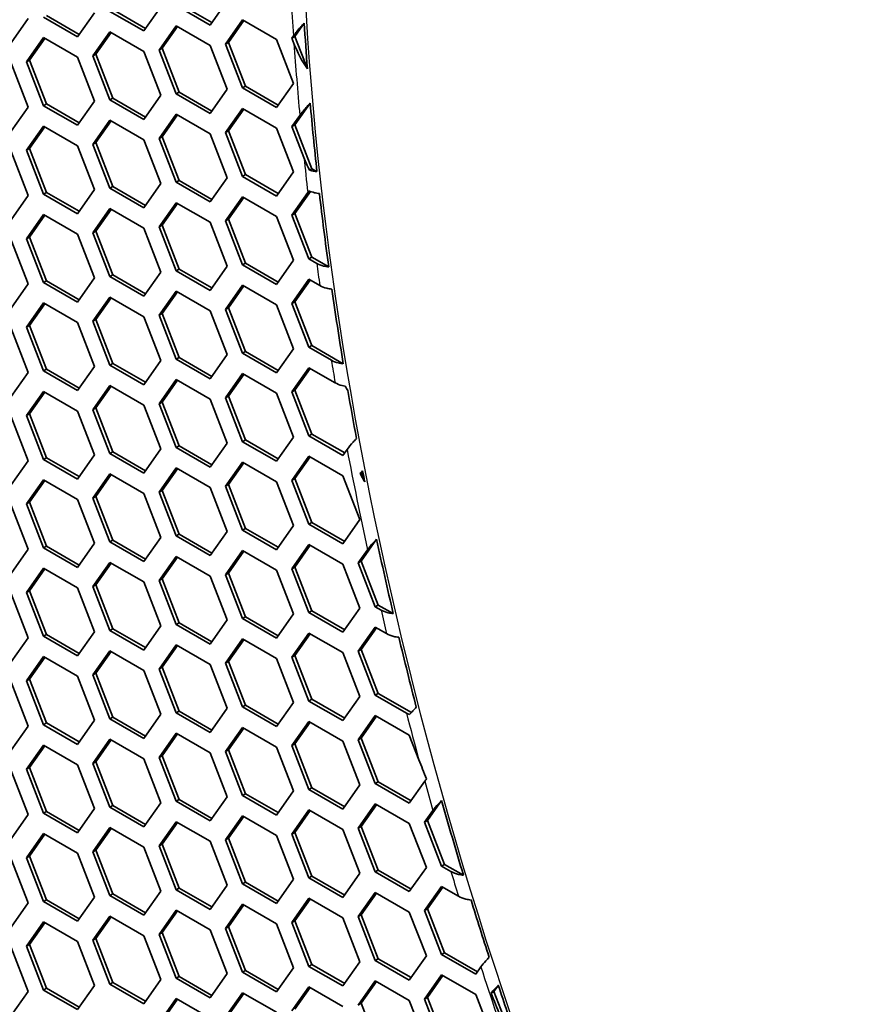
# Model space of a CAD drawing. Units: millimetres. Extents: x 28 to 2161, y -98 to 1160.
# Drawn here: x 1404 to 1425, y 694 to 718 of the extents above; entities that cross this region are included whole.
import ezdxf

# ---------------------------------------------------------------- set-up
doc = ezdxf.new("R2010")
doc.units = ezdxf.units.MM
doc.header["$LTSCALE"] = 4
doc.layers.add('Visible (ISO)', color=7, linetype='Continuous', lineweight=35)
doc.layers.add('Visible Narrow (ISO)', color=7, linetype='Continuous', lineweight=25)

msp = doc.modelspace()

# ---------------------------------------------------------------- linework, layer by layer
at = {"layer": 'Visible (ISO)'}
for p, q in [((1409.338, 718.088), (1408.93, 717.508)), ((1407.379, 717.423), (1406.592, 717.877)), ((1407.746, 717.946), (1407.338, 717.365)), ((1408.93, 717.508), (1408.114, 717.979)), ((1408.971, 717.566), (1408.184, 718.02)), ((1404.561, 717.662), (1404.153, 717.081)), ((1405.745, 717.223), (1404.929, 717.695)), ((1405.786, 717.282), (1405, 717.736)), ((1406.154, 717.804), (1405.745, 717.223)), ((1407.338, 717.365), (1406.521, 717.836)), ((1409.298, 717.05), (1409.706, 717.631)), ((1409.369, 717.091), (1409.736, 717.613)), ((1409.706, 717.631), (1410.523, 717.159)), ((1407.705, 716.908), (1408.114, 717.489)), ((1407.776, 716.949), (1408.144, 717.472)), ((1408.114, 717.489), (1408.93, 717.018)), ((1410.961, 717.233), (1411.186, 717.553)), ((1404.521, 716.624), (1404.929, 717.205)), ((1404.591, 716.665), (1404.959, 717.188)), ((1404.929, 717.205), (1405.745, 716.734)), ((1406.113, 716.766), (1406.521, 717.347)), ((1406.184, 716.807), (1406.551, 717.329)), ((1406.521, 717.347), (1407.338, 716.875)), ((1410.523, 717.159), (1410.931, 716.107)), ((1410.89, 717.192), (1410.927, 717.245)), ((1410.89, 717.192), (1410.961, 717.233)), ((1410.939, 717.066), (1410.89, 717.192)), ((1411.261, 716.459), (1410.961, 717.233)), ((1407.705, 716.908), (1407.776, 716.949)), ((1408.114, 715.856), (1407.705, 716.908)), ((1408.184, 715.897), (1407.776, 716.949)), ((1408.93, 717.018), (1409.338, 715.965)), ((1409.298, 717.05), (1409.369, 717.091)), ((1409.706, 715.998), (1409.298, 717.05)), ((1409.777, 716.039), (1409.369, 717.091)), ((1404.521, 716.624), (1404.591, 716.665)), ((1405, 715.613), (1404.591, 716.665)), ((1405.745, 716.734), (1406.154, 715.681)), ((1406.113, 716.766), (1406.184, 716.807)), ((1406.521, 715.714), (1406.113, 716.766)), ((1406.592, 715.754), (1406.184, 716.807)), ((1407.338, 716.875), (1407.746, 715.823)), ((1404.153, 716.591), (1404.561, 715.539)), ((1404.929, 715.572), (1404.521, 716.624)), ((1409.338, 715.965), (1408.93, 715.385)), ((1409.706, 715.998), (1409.777, 716.039)), ((1410.523, 715.526), (1409.706, 715.998)), ((1410.563, 715.584), (1409.777, 716.039)), ((1410.931, 716.107), (1410.523, 715.526)), ((1406.521, 715.714), (1406.592, 715.754)), ((1407.338, 715.242), (1406.521, 715.714)), ((1407.379, 715.3), (1406.592, 715.754)), ((1407.746, 715.823), (1407.338, 715.242)), ((1408.114, 715.856), (1408.184, 715.897)), ((1408.93, 715.385), (1408.114, 715.856)), ((1408.971, 715.443), (1408.184, 715.897)), ((1404.561, 715.539), (1404.153, 714.958)), ((1404.929, 715.572), (1405, 715.613)), ((1405.745, 715.101), (1404.929, 715.572)), ((1405.786, 715.159), (1405, 715.613)), ((1406.154, 715.681), (1405.745, 715.101)), ((1409.298, 714.927), (1409.706, 715.508)), ((1409.369, 714.968), (1409.736, 715.491)), ((1409.706, 715.508), (1410.523, 715.036)), ((1410.961, 715.11), (1411.329, 715.634)), ((1407.705, 714.785), (1408.114, 715.366)), ((1407.776, 714.826), (1408.144, 715.349)), ((1408.114, 715.366), (1408.93, 714.895)), ((1410.89, 715.07), (1411.079, 715.338)), ((1404.521, 714.501), (1404.929, 715.082)), ((1404.591, 714.542), (1404.959, 715.065)), ((1404.929, 715.082), (1405.745, 714.611)), ((1406.113, 714.643), (1406.521, 715.224)), ((1406.184, 714.684), (1406.551, 715.206)), ((1406.521, 715.224), (1407.338, 714.752)), ((1410.523, 715.036), (1410.931, 713.984)), ((1410.89, 715.07), (1410.961, 715.11)), ((1411.179, 714.326), (1410.89, 715.07)), ((1411.369, 714.058), (1410.961, 715.11)), ((1407.705, 714.785), (1407.776, 714.826)), ((1408.114, 713.733), (1407.705, 714.785)), ((1408.184, 713.774), (1407.776, 714.826)), ((1408.93, 714.895), (1409.338, 713.843)), ((1409.298, 714.927), (1409.369, 714.968)), ((1409.706, 713.875), (1409.298, 714.927)), ((1409.777, 713.916), (1409.369, 714.968)), ((1404.521, 714.501), (1404.591, 714.542)), ((1405, 713.49), (1404.591, 714.542)), ((1405.745, 714.611), (1406.154, 713.558)), ((1406.113, 714.643), (1406.184, 714.684)), ((1406.521, 713.591), (1406.113, 714.643)), ((1406.592, 713.631), (1406.184, 714.684)), ((1407.338, 714.752), (1407.746, 713.7)), ((1404.153, 714.468), (1404.561, 713.416)), ((1404.929, 713.449), (1404.521, 714.501)), ((1411.311, 714.024), (1411.369, 714.058)), ((1411.491, 713.988), (1411.369, 714.058)), ((1409.338, 713.843), (1408.93, 713.262)), ((1409.706, 713.875), (1409.777, 713.916)), ((1410.523, 713.403), (1409.706, 713.875)), ((1410.563, 713.461), (1409.777, 713.916)), ((1410.931, 713.984), (1410.523, 713.403)), ((1406.521, 713.591), (1406.592, 713.631)), ((1407.338, 713.119), (1406.521, 713.591)), ((1407.379, 713.177), (1406.592, 713.631)), ((1407.746, 713.7), (1407.338, 713.119)), ((1408.114, 713.733), (1408.184, 713.774)), ((1408.93, 713.262), (1408.114, 713.733)), ((1408.971, 713.32), (1408.184, 713.774)), ((1404.561, 713.416), (1404.153, 712.835)), ((1404.929, 713.449), (1405, 713.49)), ((1405.745, 712.978), (1404.929, 713.449)), ((1405.786, 713.036), (1405, 713.49)), ((1406.154, 713.558), (1405.745, 712.978)), ((1409.298, 712.804), (1409.706, 713.385)), ((1409.369, 712.845), (1409.736, 713.368)), ((1409.706, 713.385), (1410.523, 712.913)), ((1410.89, 712.947), (1411.271, 713.488)), ((1410.961, 712.987), (1411.332, 713.515)), ((1407.705, 712.662), (1408.114, 713.243)), ((1407.776, 712.703), (1408.144, 713.226)), ((1408.114, 713.243), (1408.93, 712.772)), ((1404.521, 712.378), (1404.929, 712.959)), ((1404.591, 712.419), (1404.959, 712.942)), ((1404.929, 712.959), (1405.745, 712.488)), ((1406.113, 712.52), (1406.521, 713.101)), ((1406.184, 712.561), (1406.551, 713.083)), ((1406.521, 713.101), (1407.338, 712.629)), ((1410.523, 712.913), (1410.931, 711.861)), ((1410.89, 712.947), (1410.961, 712.987)), ((1411.299, 711.894), (1410.89, 712.947)), ((1411.369, 711.935), (1410.961, 712.987)), ((1407.705, 712.662), (1407.776, 712.703)), ((1408.114, 711.61), (1407.705, 712.662)), ((1408.184, 711.651), (1407.776, 712.703)), ((1408.93, 712.772), (1409.338, 711.72)), ((1409.298, 712.804), (1409.369, 712.845)), ((1409.706, 711.752), (1409.298, 712.804)), ((1409.777, 711.793), (1409.369, 712.845)), ((1404.521, 712.378), (1404.591, 712.419)), ((1405, 711.367), (1404.591, 712.419)), ((1405.745, 712.488), (1406.154, 711.436)), ((1406.113, 712.52), (1406.184, 712.561)), ((1406.521, 711.468), (1406.113, 712.52)), ((1406.592, 711.509), (1406.184, 712.561)), ((1407.338, 712.629), (1407.746, 711.577)), ((1404.153, 712.345), (1404.561, 711.293)), ((1404.929, 711.326), (1404.521, 712.378)), ((1411.299, 711.894), (1411.369, 711.935)), ((1411.772, 711.703), (1411.369, 711.935)), ((1409.338, 711.72), (1408.93, 711.139)), ((1409.706, 711.752), (1409.777, 711.793)), ((1410.523, 711.28), (1409.706, 711.752)), ((1410.563, 711.339), (1409.777, 711.793)), ((1410.931, 711.861), (1410.523, 711.28)), ((1411.486, 711.786), (1411.299, 711.894)), ((1406.521, 711.468), (1406.592, 711.509)), ((1407.338, 710.996), (1406.521, 711.468)), ((1407.379, 711.054), (1406.592, 711.509)), ((1407.746, 711.577), (1407.338, 710.996)), ((1408.114, 711.61), (1408.184, 711.651)), ((1408.93, 711.139), (1408.114, 711.61)), ((1408.971, 711.197), (1408.184, 711.651)), ((1404.561, 711.293), (1404.153, 710.712)), ((1404.929, 711.326), (1405, 711.367)), ((1405.745, 710.855), (1404.929, 711.326)), ((1405.786, 710.913), (1405, 711.367)), ((1406.154, 711.436), (1405.745, 710.855)), ((1409.298, 710.681), (1409.706, 711.262)), ((1409.369, 710.722), (1409.736, 711.245)), ((1409.706, 711.262), (1410.523, 710.791)), ((1410.89, 710.824), (1411.299, 711.405)), ((1410.961, 710.865), (1411.328, 711.387)), ((1411.299, 711.405), (1411.56, 711.253)), ((1407.705, 710.54), (1408.114, 711.12)), ((1407.776, 710.58), (1408.144, 711.103)), ((1408.114, 711.12), (1408.93, 710.649)), ((1404.521, 710.255), (1404.929, 710.836)), ((1404.591, 710.296), (1404.959, 710.819)), ((1404.929, 710.836), (1405.745, 710.365)), ((1406.113, 710.397), (1406.521, 710.978)), ((1406.184, 710.438), (1406.551, 710.961)), ((1406.521, 710.978), (1407.338, 710.506)), ((1410.523, 710.791), (1410.931, 709.738)), ((1410.89, 710.824), (1410.961, 710.865)), ((1411.299, 709.772), (1410.89, 710.824)), ((1411.369, 709.812), (1410.961, 710.865)), ((1407.705, 710.54), (1407.776, 710.58)), ((1408.114, 709.487), (1407.705, 710.54)), ((1408.184, 709.528), (1407.776, 710.58)), ((1408.93, 710.649), (1409.338, 709.597)), ((1409.298, 710.681), (1409.369, 710.722)), ((1409.706, 709.629), (1409.298, 710.681)), ((1409.777, 709.67), (1409.369, 710.722)), ((1404.521, 710.255), (1404.591, 710.296)), ((1405, 709.244), (1404.591, 710.296)), ((1405.745, 710.365), (1406.154, 709.313)), ((1406.113, 710.397), (1406.184, 710.438)), ((1406.521, 709.345), (1406.113, 710.397)), ((1406.592, 709.386), (1406.184, 710.438)), ((1407.338, 710.506), (1407.746, 709.454)), ((1404.153, 710.222), (1404.561, 709.17)), ((1404.929, 709.203), (1404.521, 710.255)), ((1411.299, 709.772), (1411.369, 709.812)), ((1412.123, 709.377), (1411.369, 709.812)), ((1409.338, 709.597), (1408.93, 709.016)), ((1409.706, 709.629), (1409.777, 709.67)), ((1410.523, 709.158), (1409.706, 709.629)), ((1410.563, 709.216), (1409.777, 709.67)), ((1410.931, 709.738), (1410.523, 709.158)), ((1411.836, 709.461), (1411.299, 709.772)), ((1406.521, 709.345), (1406.592, 709.386)), ((1407.338, 708.873), (1406.521, 709.345)), ((1407.379, 708.932), (1406.592, 709.386)), ((1407.746, 709.454), (1407.338, 708.873)), ((1408.114, 709.487), (1408.184, 709.528)), ((1408.93, 709.016), (1408.114, 709.487)), ((1408.971, 709.074), (1408.184, 709.528)), ((1404.561, 709.17), (1404.153, 708.589)), ((1404.929, 709.203), (1405, 709.244)), ((1405.745, 708.732), (1404.929, 709.203)), ((1405.786, 708.79), (1405, 709.244)), ((1406.154, 709.313), (1405.745, 708.732)), ((1409.298, 708.558), (1409.706, 709.139)), ((1409.369, 708.599), (1409.736, 709.122)), ((1409.706, 709.139), (1410.523, 708.668)), ((1410.89, 708.701), (1411.299, 709.282)), ((1410.961, 708.742), (1411.328, 709.264)), ((1411.299, 709.282), (1411.927, 708.919)), ((1407.705, 708.417), (1408.114, 708.998)), ((1407.776, 708.458), (1408.144, 708.98)), ((1408.114, 708.998), (1408.93, 708.526)), ((1404.521, 708.133), (1404.929, 708.713)), ((1404.591, 708.173), (1404.959, 708.696)), ((1404.929, 708.713), (1405.745, 708.242)), ((1406.113, 708.274), (1406.521, 708.855)), ((1406.184, 708.315), (1406.551, 708.838)), ((1406.521, 708.855), (1407.338, 708.384)), ((1410.523, 708.668), (1410.931, 707.616)), ((1410.89, 708.701), (1410.961, 708.742)), ((1411.299, 707.649), (1410.89, 708.701)), ((1411.369, 707.689), (1410.961, 708.742)), ((1407.705, 708.417), (1407.776, 708.458)), ((1408.114, 707.365), (1407.705, 708.417)), ((1408.184, 707.405), (1407.776, 708.458)), ((1408.93, 708.526), (1409.338, 707.474)), ((1409.298, 708.558), (1409.369, 708.599)), ((1409.706, 707.506), (1409.298, 708.558)), ((1409.777, 707.547), (1409.369, 708.599)), ((1404.521, 708.133), (1404.591, 708.173)), ((1405, 707.121), (1404.591, 708.173)), ((1405.745, 708.242), (1406.154, 707.19)), ((1406.113, 708.274), (1406.184, 708.315)), ((1406.521, 707.222), (1406.113, 708.274)), ((1406.592, 707.263), (1406.184, 708.315)), ((1407.338, 708.384), (1407.746, 707.331)), ((1404.153, 708.099), (1404.561, 707.047)), ((1404.929, 707.08), (1404.521, 708.133)), ((1411.299, 707.649), (1411.369, 707.689)), ((1412.156, 707.235), (1411.369, 707.689)), ((1409.338, 707.474), (1408.93, 706.893)), ((1409.706, 707.506), (1409.777, 707.547)), ((1410.523, 707.035), (1409.706, 707.506)), ((1410.563, 707.093), (1409.777, 707.547)), ((1410.931, 707.616), (1410.523, 707.035)), ((1412.115, 707.177), (1411.299, 707.649)), ((1406.521, 707.222), (1406.592, 707.263)), ((1407.338, 706.751), (1406.521, 707.222)), ((1407.379, 706.809), (1406.592, 707.263)), ((1407.746, 707.331), (1407.338, 706.751)), ((1408.114, 707.365), (1408.184, 707.405)), ((1408.93, 706.893), (1408.114, 707.365)), ((1408.971, 706.951), (1408.184, 707.405)), ((1412.215, 707.319), (1412.115, 707.177)), ((1404.561, 707.047), (1404.153, 706.466)), ((1404.929, 707.08), (1405, 707.121)), ((1405.745, 706.609), (1404.929, 707.08)), ((1405.786, 706.667), (1405, 707.121)), ((1406.154, 707.19), (1405.745, 706.609)), ((1409.298, 706.435), (1409.706, 707.016)), ((1409.369, 706.476), (1409.736, 706.999)), ((1409.706, 707.016), (1410.523, 706.545)), ((1410.89, 706.578), (1411.299, 707.159)), ((1410.961, 706.619), (1411.328, 707.142)), ((1411.299, 707.159), (1412.115, 706.687)), ((1406.113, 706.151), (1406.521, 706.732)), ((1406.521, 706.732), (1407.338, 706.261)), ((1407.705, 706.294), (1408.114, 706.875)), ((1407.776, 706.335), (1408.144, 706.857)), ((1408.114, 706.875), (1408.93, 706.403)), ((1412.524, 706.744), (1412.553, 706.76)), ((1412.553, 706.76), (1412.586, 706.807)), ((1412.638, 706.542), (1412.553, 706.76)), ((1404.521, 706.01), (1404.929, 706.59)), ((1404.591, 706.051), (1404.959, 706.573)), ((1404.929, 706.59), (1405.745, 706.119)), ((1406.184, 706.192), (1406.551, 706.715)), ((1410.523, 706.545), (1410.931, 705.493)), ((1410.89, 706.578), (1410.961, 706.619)), ((1411.299, 705.526), (1410.89, 706.578)), ((1411.369, 705.567), (1410.961, 706.619)), ((1412.115, 706.687), (1412.523, 705.635)), ((1407.338, 706.261), (1407.746, 705.208)), ((1407.705, 706.294), (1407.776, 706.335)), ((1408.114, 705.242), (1407.705, 706.294)), ((1408.184, 705.282), (1407.776, 706.335)), ((1408.93, 706.403), (1409.338, 705.351)), ((1409.298, 706.435), (1409.369, 706.476)), ((1409.706, 705.383), (1409.298, 706.435)), ((1409.777, 705.424), (1409.369, 706.476)), ((1404.521, 706.01), (1404.591, 706.051)), ((1405, 704.998), (1404.591, 706.051)), ((1405.745, 706.119), (1406.154, 705.067)), ((1406.113, 706.151), (1406.184, 706.192)), ((1406.521, 705.099), (1406.113, 706.151)), ((1406.592, 705.14), (1406.184, 706.192)), ((1404.153, 705.977), (1404.561, 704.924)), ((1404.929, 704.957), (1404.521, 706.01)), ((1411.299, 705.526), (1411.369, 705.567)), ((1412.156, 705.112), (1411.369, 705.567)), ((1412.523, 705.635), (1412.115, 705.054)), ((1409.338, 705.351), (1408.93, 704.77)), ((1409.706, 705.383), (1409.777, 705.424)), ((1410.523, 704.912), (1409.706, 705.383)), ((1410.563, 704.97), (1409.777, 705.424)), ((1410.931, 705.493), (1410.523, 704.912)), ((1412.115, 705.054), (1411.299, 705.526)), ((1406.521, 705.099), (1406.592, 705.14)), ((1407.338, 704.628), (1406.521, 705.099)), ((1407.379, 704.686), (1406.592, 705.14)), ((1407.746, 705.208), (1407.338, 704.628)), ((1408.114, 705.242), (1408.184, 705.282)), ((1408.93, 704.77), (1408.114, 705.242)), ((1408.971, 704.828), (1408.184, 705.282)), ((1412.553, 704.637), (1412.922, 705.162)), ((1404.561, 704.924), (1404.153, 704.344)), ((1404.929, 704.957), (1405, 704.998)), ((1405.745, 704.486), (1404.929, 704.957)), ((1405.786, 704.544), (1405, 704.998)), ((1406.154, 705.067), (1405.745, 704.486)), ((1409.298, 704.313), (1409.706, 704.893)), ((1409.369, 704.353), (1409.736, 704.876)), ((1409.706, 704.893), (1410.523, 704.422)), ((1410.89, 704.455), (1411.299, 705.036)), ((1410.961, 704.496), (1411.328, 705.019)), ((1411.299, 705.036), (1412.115, 704.564)), ((1412.483, 704.597), (1412.704, 704.911)), ((1406.113, 704.028), (1406.521, 704.609)), ((1406.521, 704.609), (1407.338, 704.138)), ((1407.705, 704.171), (1408.114, 704.752)), ((1407.776, 704.212), (1408.144, 704.734)), ((1408.114, 704.752), (1408.93, 704.28)), ((1412.483, 704.597), (1412.553, 704.637)), ((1412.962, 703.585), (1412.553, 704.637)), ((1404.521, 703.887), (1404.929, 704.468)), ((1404.591, 703.928), (1404.959, 704.45)), ((1404.929, 704.468), (1405.745, 703.996)), ((1406.184, 704.069), (1406.551, 704.592)), ((1410.523, 704.422), (1410.931, 703.37)), ((1410.89, 704.455), (1410.961, 704.496)), ((1411.299, 703.403), (1410.89, 704.455)), ((1411.369, 703.444), (1410.961, 704.496)), ((1412.115, 704.564), (1412.523, 703.512)), ((1412.891, 703.544), (1412.483, 704.597)), ((1407.338, 704.138), (1407.746, 703.086)), ((1407.705, 704.171), (1407.776, 704.212)), ((1408.114, 703.119), (1407.705, 704.171)), ((1408.184, 703.16), (1407.776, 704.212)), ((1408.93, 704.28), (1409.338, 703.228)), ((1409.298, 704.313), (1409.369, 704.353)), ((1409.706, 703.26), (1409.298, 704.313)), ((1409.777, 703.301), (1409.369, 704.353)), ((1404.521, 703.887), (1404.591, 703.928)), ((1405, 702.875), (1404.591, 703.928)), ((1405.745, 703.996), (1406.154, 702.944)), ((1406.113, 704.028), (1406.184, 704.069)), ((1406.521, 702.976), (1406.113, 704.028)), ((1406.592, 703.017), (1406.184, 704.069)), ((1404.153, 703.854), (1404.561, 702.801)), ((1404.929, 702.835), (1404.521, 703.887)), ((1411.299, 703.403), (1411.369, 703.444)), ((1412.156, 702.99), (1411.369, 703.444)), ((1412.523, 703.512), (1412.115, 702.931)), ((1412.891, 703.544), (1412.962, 703.585)), ((1413.029, 703.465), (1412.891, 703.544)), ((1413.322, 703.378), (1412.962, 703.585)), ((1409.338, 703.228), (1408.93, 702.647)), ((1409.706, 703.26), (1409.777, 703.301)), ((1410.523, 702.789), (1409.706, 703.26)), ((1410.563, 702.847), (1409.777, 703.301)), ((1410.931, 703.37), (1410.523, 702.789)), ((1412.115, 702.931), (1411.299, 703.403)), ((1406.521, 702.976), (1406.592, 703.017)), ((1407.338, 702.505), (1406.521, 702.976)), ((1407.379, 702.563), (1406.592, 703.017)), ((1407.746, 703.086), (1407.338, 702.505)), ((1408.114, 703.119), (1408.184, 703.16)), ((1408.93, 702.647), (1408.114, 703.119)), ((1408.971, 702.705), (1408.184, 703.16)), ((1412.483, 702.474), (1412.891, 703.055)), ((1412.553, 702.515), (1412.921, 703.037)), ((1412.891, 703.055), (1413.162, 702.898)), ((1404.561, 702.801), (1404.153, 702.221)), ((1404.929, 702.835), (1405, 702.875)), ((1405.745, 702.363), (1404.929, 702.835)), ((1405.786, 702.421), (1405, 702.875)), ((1406.154, 702.944), (1405.745, 702.363)), ((1409.298, 702.19), (1409.706, 702.77)), ((1409.369, 702.23), (1409.736, 702.753)), ((1409.706, 702.77), (1410.523, 702.299)), ((1410.89, 702.332), (1411.299, 702.913)), ((1410.961, 702.373), (1411.328, 702.896)), ((1411.299, 702.913), (1412.115, 702.442)), ((1406.113, 701.905), (1406.521, 702.486)), ((1406.521, 702.486), (1407.338, 702.015)), ((1407.705, 702.048), (1408.114, 702.629)), ((1407.776, 702.089), (1408.144, 702.612)), ((1408.114, 702.629), (1408.93, 702.157)), ((1412.483, 702.474), (1412.553, 702.515)), ((1412.962, 701.462), (1412.553, 702.515)), ((1404.521, 701.764), (1404.929, 702.345)), ((1404.591, 701.805), (1404.959, 702.327)), ((1404.929, 702.345), (1405.745, 701.873)), ((1406.184, 701.946), (1406.551, 702.469)), ((1410.523, 702.299), (1410.931, 701.247)), ((1410.89, 702.332), (1410.961, 702.373)), ((1411.299, 701.28), (1410.89, 702.332)), ((1411.369, 701.321), (1410.961, 702.373)), ((1412.115, 702.442), (1412.523, 701.389)), ((1412.891, 701.422), (1412.483, 702.474)), ((1407.338, 702.015), (1407.746, 700.963)), ((1407.705, 702.048), (1407.776, 702.089)), ((1408.114, 700.996), (1407.705, 702.048)), ((1408.184, 701.037), (1407.776, 702.089)), ((1408.93, 702.157), (1409.338, 701.105)), ((1409.298, 702.19), (1409.369, 702.23)), ((1409.706, 701.137), (1409.298, 702.19)), ((1409.777, 701.178), (1409.369, 702.23)), ((1404.521, 701.764), (1404.591, 701.805)), ((1405, 700.753), (1404.591, 701.805)), ((1405.745, 701.873), (1406.154, 700.821)), ((1406.113, 701.905), (1406.184, 701.946)), ((1406.521, 700.853), (1406.113, 701.905)), ((1406.592, 700.894), (1406.184, 701.946)), ((1404.153, 701.731), (1404.561, 700.679)), ((1404.929, 700.712), (1404.521, 701.764)), ((1411.299, 701.28), (1411.369, 701.321)), ((1412.156, 700.867), (1411.369, 701.321)), ((1412.523, 701.389), (1412.115, 700.809)), ((1412.891, 701.422), (1412.962, 701.462)), ((1413.639, 700.99), (1412.891, 701.422)), ((1413.756, 701.004), (1412.962, 701.462)), ((1409.338, 701.105), (1408.93, 700.524)), ((1409.706, 701.137), (1409.777, 701.178)), ((1410.523, 700.666), (1409.706, 701.137)), ((1410.563, 700.724), (1409.777, 701.178)), ((1410.931, 701.247), (1410.523, 700.666)), ((1412.115, 700.809), (1411.299, 701.28)), ((1406.521, 700.853), (1406.592, 700.894)), ((1407.338, 700.382), (1406.521, 700.853)), ((1407.379, 700.44), (1406.592, 700.894)), ((1407.746, 700.963), (1407.338, 700.382)), ((1408.114, 700.996), (1408.184, 701.037)), ((1408.93, 700.524), (1408.114, 700.996)), ((1408.971, 700.583), (1408.184, 701.037)), ((1412.483, 700.351), (1412.891, 700.932)), ((1412.553, 700.392), (1412.921, 700.914)), ((1412.891, 700.932), (1413.707, 700.46)), ((1404.561, 700.679), (1404.153, 700.098)), ((1404.929, 700.712), (1405, 700.753)), ((1405.745, 700.24), (1404.929, 700.712)), ((1405.786, 700.298), (1405, 700.753)), ((1406.154, 700.821), (1405.745, 700.24)), ((1409.298, 700.067), (1409.706, 700.648)), ((1409.369, 700.108), (1409.736, 700.63)), ((1409.706, 700.648), (1410.523, 700.176)), ((1410.89, 700.209), (1411.299, 700.79)), ((1410.961, 700.25), (1411.328, 700.773)), ((1411.299, 700.79), (1412.115, 700.319)), ((1406.113, 699.783), (1406.521, 700.363)), ((1406.521, 700.363), (1407.338, 699.892)), ((1407.705, 699.925), (1408.114, 700.506)), ((1407.776, 699.966), (1408.144, 700.489)), ((1408.114, 700.506), (1408.93, 700.035)), ((1412.483, 700.351), (1412.553, 700.392)), ((1412.891, 699.299), (1412.483, 700.351)), ((1412.962, 699.34), (1412.553, 700.392)), ((1413.707, 700.46), (1413.937, 699.868)), ((1404.521, 699.641), (1404.929, 700.222)), ((1404.591, 699.682), (1404.959, 700.205)), ((1404.929, 700.222), (1405.745, 699.75)), ((1406.184, 699.823), (1406.551, 700.346)), ((1410.523, 700.176), (1410.931, 699.124)), ((1410.89, 700.209), (1410.961, 700.25)), ((1411.299, 699.157), (1410.89, 700.209)), ((1411.369, 699.198), (1410.961, 700.25)), ((1412.115, 700.319), (1412.523, 699.266)), ((1407.338, 699.892), (1407.746, 698.84)), ((1407.705, 699.925), (1407.776, 699.966)), ((1408.114, 698.873), (1407.705, 699.925)), ((1408.184, 698.914), (1407.776, 699.966)), ((1408.93, 700.035), (1409.338, 698.982)), ((1409.298, 700.067), (1409.369, 700.108)), ((1409.706, 699.015), (1409.298, 700.067)), ((1409.777, 699.055), (1409.369, 700.108)), ((1404.521, 699.641), (1404.591, 699.682)), ((1404.929, 698.589), (1404.521, 699.641)), ((1405, 698.63), (1404.591, 699.682)), ((1405.745, 699.75), (1406.154, 698.698)), ((1406.113, 699.783), (1406.184, 699.823)), ((1406.521, 698.73), (1406.113, 699.783)), ((1406.592, 698.771), (1406.184, 699.823)), ((1404.153, 699.608), (1404.561, 698.556)), ((1411.299, 699.157), (1411.369, 699.198)), ((1412.156, 698.744), (1411.369, 699.198)), ((1412.523, 699.266), (1412.115, 698.686)), ((1412.891, 699.299), (1412.962, 699.34)), ((1413.707, 698.827), (1412.891, 699.299)), ((1413.748, 698.885), (1412.962, 699.34)), ((1414.078, 699.355), (1413.707, 698.827)), ((1409.338, 698.982), (1408.93, 698.402)), ((1409.706, 699.015), (1409.777, 699.055)), ((1410.523, 698.543), (1409.706, 699.015)), ((1410.563, 698.601), (1409.777, 699.055)), ((1410.931, 699.124), (1410.523, 698.543)), ((1412.115, 698.686), (1411.299, 699.157)), ((1406.154, 698.698), (1405.745, 698.117)), ((1406.521, 698.73), (1406.592, 698.771)), ((1407.338, 698.259), (1406.521, 698.73)), ((1407.379, 698.317), (1406.592, 698.771)), ((1407.746, 698.84), (1407.338, 698.259)), ((1408.114, 698.873), (1408.184, 698.914)), ((1408.93, 698.402), (1408.114, 698.873)), ((1408.971, 698.46), (1408.184, 698.914)), ((1412.483, 698.228), (1412.891, 698.809)), ((1412.553, 698.269), (1412.921, 698.792)), ((1412.891, 698.809), (1413.707, 698.337)), ((1414.146, 698.411), (1414.482, 698.889)), ((1404.561, 698.556), (1404.153, 697.975)), ((1404.929, 698.589), (1405, 698.63)), ((1405.745, 698.117), (1404.929, 698.589)), ((1405.786, 698.175), (1405, 698.63)), ((1409.298, 697.944), (1409.706, 698.525)), ((1409.369, 697.985), (1409.736, 698.507)), ((1409.706, 698.525), (1410.523, 698.053)), ((1410.89, 698.086), (1411.299, 698.667)), ((1410.961, 698.127), (1411.328, 698.65)), ((1411.299, 698.667), (1412.115, 698.196)), ((1414.075, 698.371), (1414.275, 698.655)), ((1406.113, 697.66), (1406.521, 698.241)), ((1406.184, 697.701), (1406.551, 698.223)), ((1406.521, 698.241), (1407.338, 697.769)), ((1407.705, 697.802), (1408.114, 698.383)), ((1407.776, 697.843), (1408.144, 698.366)), ((1408.114, 698.383), (1408.93, 697.912)), ((1412.483, 698.228), (1412.553, 698.269)), ((1412.891, 697.176), (1412.483, 698.228)), ((1412.962, 697.217), (1412.553, 698.269)), ((1413.707, 698.337), (1414.116, 697.285)), ((1414.075, 698.371), (1414.146, 698.411)), ((1414.483, 697.318), (1414.075, 698.371)), ((1414.554, 697.359), (1414.146, 698.411)), ((1404.521, 697.518), (1404.929, 698.099)), ((1404.591, 697.559), (1404.959, 698.082)), ((1404.929, 698.099), (1405.745, 697.628)), ((1410.523, 698.053), (1410.931, 697.001)), ((1410.89, 698.086), (1410.961, 698.127)), ((1411.299, 697.034), (1410.89, 698.086)), ((1411.369, 697.075), (1410.961, 698.127)), ((1412.115, 698.196), (1412.523, 697.144)), ((1407.338, 697.769), (1407.746, 696.717)), ((1407.705, 697.802), (1407.776, 697.843)), ((1408.114, 696.75), (1407.705, 697.802)), ((1408.184, 696.791), (1407.776, 697.843)), ((1408.93, 697.912), (1409.338, 696.859)), ((1409.298, 697.944), (1409.369, 697.985)), ((1409.706, 696.892), (1409.298, 697.944)), ((1409.777, 696.932), (1409.369, 697.985)), ((1404.521, 697.518), (1404.591, 697.559)), ((1404.929, 696.466), (1404.521, 697.518)), ((1405, 696.507), (1404.591, 697.559)), ((1405.745, 697.628), (1406.154, 696.575)), ((1406.113, 697.66), (1406.184, 697.701)), ((1406.521, 696.608), (1406.113, 697.66)), ((1406.592, 696.648), (1406.184, 697.701)), ((1404.153, 697.485), (1404.561, 696.433)), ((1414.116, 697.285), (1413.707, 696.704)), ((1414.483, 697.318), (1414.554, 697.359)), ((1414.705, 697.19), (1414.483, 697.318)), ((1415.006, 697.098), (1414.554, 697.359)), ((1411.299, 697.034), (1411.369, 697.075)), ((1412.156, 696.621), (1411.369, 697.075)), ((1412.523, 697.144), (1412.115, 696.563)), ((1412.891, 697.176), (1412.962, 697.217)), ((1413.707, 696.704), (1412.891, 697.176)), ((1413.748, 696.762), (1412.962, 697.217)), ((1409.338, 696.859), (1408.93, 696.279)), ((1409.706, 696.892), (1409.777, 696.932)), ((1410.523, 696.42), (1409.706, 696.892)), ((1410.563, 696.478), (1409.777, 696.932)), ((1410.931, 697.001), (1410.523, 696.42)), ((1412.115, 696.563), (1411.299, 697.034)), ((1414.075, 696.248), (1414.483, 696.828)), ((1414.146, 696.288), (1414.513, 696.811)), ((1414.483, 696.828), (1414.886, 696.596)), ((1406.154, 696.575), (1405.745, 695.995)), ((1406.521, 696.608), (1406.592, 696.648)), ((1407.338, 696.136), (1406.521, 696.608)), ((1407.379, 696.194), (1406.592, 696.648)), ((1407.746, 696.717), (1407.338, 696.136)), ((1408.114, 696.75), (1408.184, 696.791)), ((1408.93, 696.279), (1408.114, 696.75)), ((1408.971, 696.337), (1408.184, 696.791)), ((1412.483, 696.105), (1412.891, 696.686)), ((1412.553, 696.146), (1412.921, 696.669)), ((1412.891, 696.686), (1413.707, 696.214)), ((1404.561, 696.433), (1404.153, 695.852)), ((1404.929, 696.466), (1405, 696.507)), ((1405.745, 695.995), (1404.929, 696.466)), ((1405.786, 696.053), (1405, 696.507)), ((1409.298, 695.821), (1409.706, 696.402)), ((1409.369, 695.862), (1409.736, 696.385)), ((1409.706, 696.402), (1410.523, 695.93)), ((1410.89, 695.964), (1411.299, 696.544)), ((1410.961, 696.004), (1411.328, 696.527)), ((1411.299, 696.544), (1412.115, 696.073)), ((1406.113, 695.537), (1406.521, 696.118)), ((1406.184, 695.578), (1406.551, 696.1)), ((1406.521, 696.118), (1407.338, 695.646)), ((1407.705, 695.679), (1408.114, 696.26)), ((1407.776, 695.72), (1408.144, 696.243)), ((1408.114, 696.26), (1408.93, 695.789)), ((1412.483, 696.105), (1412.553, 696.146)), ((1412.891, 695.053), (1412.483, 696.105)), ((1412.962, 695.094), (1412.553, 696.146)), ((1413.707, 696.214), (1414.116, 695.162)), ((1414.075, 696.248), (1414.146, 696.288)), ((1414.483, 695.195), (1414.075, 696.248)), ((1414.554, 695.236), (1414.146, 696.288)), ((1404.521, 695.395), (1404.929, 695.976)), ((1404.591, 695.436), (1404.959, 695.959)), ((1404.929, 695.976), (1405.745, 695.505)), ((1409.298, 695.821), (1409.369, 695.862)), ((1409.777, 694.81), (1409.369, 695.862)), ((1410.523, 695.93), (1410.931, 694.878)), ((1410.89, 695.964), (1410.961, 696.004)), ((1411.299, 694.911), (1410.89, 695.964)), ((1411.369, 694.952), (1410.961, 696.004)), ((1412.115, 696.073), (1412.523, 695.021)), ((1407.338, 695.646), (1407.746, 694.594)), ((1407.705, 695.679), (1407.776, 695.72)), ((1408.114, 694.627), (1407.705, 695.679)), ((1408.184, 694.668), (1407.776, 695.72)), ((1408.93, 695.789), (1409.338, 694.737)), ((1409.706, 694.769), (1409.298, 695.821)), ((1404.521, 695.395), (1404.591, 695.436)), ((1404.929, 694.343), (1404.521, 695.395)), ((1405, 694.384), (1404.591, 695.436)), ((1405.745, 695.505), (1406.154, 694.452)), ((1406.113, 695.537), (1406.184, 695.578)), ((1406.521, 694.485), (1406.113, 695.537)), ((1406.592, 694.525), (1406.184, 695.578)), ((1404.153, 695.362), (1404.561, 694.31)), ((1414.116, 695.162), (1413.707, 694.582)), ((1414.483, 695.195), (1414.554, 695.236)), ((1415.3, 694.724), (1414.483, 695.195)), ((1415.341, 694.782), (1414.554, 695.236)), ((1411.299, 694.911), (1411.369, 694.952)), ((1412.156, 694.498), (1411.369, 694.952)), ((1412.523, 695.021), (1412.115, 694.44)), ((1412.891, 695.053), (1412.962, 695.094)), ((1413.707, 694.582), (1412.891, 695.053)), ((1413.748, 694.64), (1412.962, 695.094)), ((1409.338, 694.737), (1408.93, 694.156)), ((1409.706, 694.769), (1409.777, 694.81)), ((1410.523, 694.297), (1409.706, 694.769)), ((1410.563, 694.355), (1409.777, 694.81)), ((1410.931, 694.878), (1410.523, 694.297)), ((1412.115, 694.44), (1411.299, 694.911)), ((1414.075, 694.125), (1414.483, 694.706)), ((1414.146, 694.166), (1414.513, 694.688)), ((1414.483, 694.706), (1415.3, 694.234)), ((1415.423, 694.899), (1415.3, 694.724)), ((1406.154, 694.452), (1405.745, 693.872)), ((1406.521, 694.485), (1406.592, 694.525)), ((1407.338, 694.013), (1406.521, 694.485)), ((1407.379, 694.071), (1406.592, 694.525)), ((1407.746, 694.594), (1407.338, 694.013)), ((1408.114, 694.627), (1408.184, 694.668)), ((1408.93, 694.156), (1408.114, 694.627)), ((1408.971, 694.214), (1408.184, 694.668)), ((1412.483, 693.982), (1412.891, 694.563)), ((1412.553, 694.023), (1412.921, 694.546)), ((1412.891, 694.563), (1413.707, 694.092)), ((1415.738, 694.307), (1415.843, 694.456)), ((1404.561, 694.31), (1404.153, 693.729)), ((1404.929, 694.343), (1405, 694.384)), ((1405.745, 693.872), (1404.929, 694.343)), ((1405.786, 693.93), (1405, 694.384)), ((1409.298, 693.698), (1409.706, 694.279)), ((1409.369, 693.739), (1409.736, 694.262)), ((1409.706, 694.279), (1410.523, 693.807)), ((1410.89, 693.841), (1411.299, 694.421)), ((1410.961, 693.881), (1411.328, 694.404)), ((1411.299, 694.421), (1412.115, 693.95)), ((1415.3, 694.234), (1415.708, 693.182)), ((1415.67, 694.268), (1415.738, 694.307)), ((1416.146, 693.255), (1415.738, 694.307)), ((1407.705, 693.556), (1408.114, 694.137)), ((1407.776, 693.597), (1408.144, 694.12)), ((1408.114, 694.137), (1408.93, 693.666)), ((1412.483, 693.982), (1412.553, 694.023)), ((1412.962, 692.971), (1412.553, 694.023)), ((1413.707, 694.092), (1414.116, 693.039)), ((1414.075, 694.125), (1414.146, 694.166)), ((1414.483, 693.073), (1414.075, 694.125)), ((1414.554, 693.113), (1414.146, 694.166))]:
    msp.add_line(p, q, dxfattribs=at)
for start_param, end_param in [(4.001181, 4.019393), (4.033045, 4.060083), (4.068633, 4.097212), (4.105812, 4.134579), (4.144887, 4.163226), (4.175455, 4.179638), (4.201416, 4.22944), (4.238325, 4.264573), (4.299413, 4.32719), (4.336404, 4.35774), (4.368092, 4.387786)]:
    msp.add_ellipse((1461.142, 692.998), major_axis=(35.422, -61.353), ratio=0.57735, start_param=start_param, end_param=end_param, dxfattribs=at)
for points, knots in [([(1410.927, 717.245), (1410.973, 717.31), (1411.041, 717.395), (1411.132, 717.496), (1411.158, 717.524), (1411.186, 717.553)], [0.10365167, 0.10365167, 0.10365167, 0.10365167, 0.14223439, 0.14223439, 0.1548235, 0.1548235, 0.1548235, 0.1548235]), ([(1411.079, 715.338), (1411.122, 715.399), (1411.187, 715.48), (1411.275, 715.578), (1411.301, 715.606), (1411.329, 715.634)], [0.10059979, 0.10059979, 0.10059979, 0.10059979, 0.13707636, 0.13707636, 0.14963763, 0.14963763, 0.14963763, 0.14963763]), ([(1411.491, 713.988), (1411.449, 713.992), (1411.406, 713.999), (1411.351, 714.012), (1411.33, 714.018), (1411.311, 714.024)], [0.19262749, 0.19262749, 0.19262749, 0.19262749, 0.20440117, 0.20440117, 0.21072946, 0.21072946, 0.21072946, 0.21072946]), ([(1411.3, 713.528), (1411.339, 713.51), (1411.385, 713.494), (1411.465, 713.475), (1411.507, 713.468), (1411.549, 713.464)], [0.07907999, 0.07907999, 0.07907999, 0.07907999, 0.09317562, 0.09317562, 0.1049517, 0.1049517, 0.1049517, 0.1049517]), ([(1411.772, 711.703), (1411.73, 711.707), (1411.687, 711.714), (1411.593, 711.736), (1411.53, 711.761), (1411.486, 711.786)], [0.19311151, 0.19311151, 0.19311151, 0.19311151, 0.20489671, 0.20489671, 0.22376543, 0.22376543, 0.22376543, 0.22376543]), ([(1411.56, 711.253), (1411.605, 711.228), (1411.668, 711.203), (1411.762, 711.181), (1411.804, 711.173), (1411.847, 711.17)], [0.07464043, 0.07464043, 0.07464043, 0.07464043, 0.09354668, 0.09354668, 0.10533494, 0.10533494, 0.10533494, 0.10533494]), ([(1412.123, 709.377), (1412.081, 709.381), (1412.039, 709.388), (1411.944, 709.411), (1411.881, 709.435), (1411.836, 709.461)], [0.19372584, 0.19372584, 0.19372584, 0.19372584, 0.20552549, 0.20552549, 0.22457163, 0.22457163, 0.22457163, 0.22457163]), ([(1411.927, 708.919), (1411.972, 708.893), (1412.035, 708.868), (1412.116, 708.849), (1412.141, 708.844), (1412.167, 708.84)], [0.07492042, 0.07492042, 0.07492042, 0.07492042, 0.09401311, 0.09401311, 0.10134655, 0.10134655, 0.10134655, 0.10134655]), ([(1412.439, 707.578), (1412.41, 707.55), (1412.383, 707.522), (1412.305, 707.436), (1412.25, 707.369), (1412.215, 707.319)], [0.23163827, 0.23163827, 0.23163827, 0.23163827, 0.24404097, 0.24404097, 0.27399754, 0.27399754, 0.27399754, 0.27399754]), ([(1412.704, 704.911), (1412.737, 704.959), (1412.789, 705.023), (1412.866, 705.105), (1412.893, 705.134), (1412.922, 705.162)], [0.08895219, 0.08895219, 0.08895219, 0.08895219, 0.11747171, 0.11747171, 0.12982228, 0.12982228, 0.12982228, 0.12982228]), ([(1413.322, 703.378), (1413.279, 703.382), (1413.237, 703.389), (1413.14, 703.413), (1413.075, 703.438), (1413.029, 703.465)], [0.19589693, 0.19589693, 0.19589693, 0.19589693, 0.20774624, 0.20774624, 0.22741921, 0.22741921, 0.22741921, 0.22741921]), ([(1413.162, 702.898), (1413.209, 702.871), (1413.274, 702.845), (1413.371, 702.822), (1413.414, 702.814), (1413.456, 702.81)], [0.07590003, 0.07590003, 0.07590003, 0.07590003, 0.09564553, 0.09564553, 0.10750044, 0.10750044, 0.10750044, 0.10750044]), ([(1413.875, 701.129), (1413.846, 701.1), (1413.818, 701.072), (1413.767, 701.017), (1413.738, 700.984), (1413.713, 700.954)], [0.21956447, 0.21956447, 0.21956447, 0.21956447, 0.23182899, 0.23182899, 0.2468775, 0.2468775, 0.2468775, 0.2468775]), ([(1414.275, 698.655), (1414.305, 698.698), (1414.353, 698.756), (1414.425, 698.833), (1414.452, 698.861), (1414.482, 698.889)], [0.08452256, 0.08452256, 0.08452256, 0.08452256, 0.11004812, 0.11004812, 0.12226636, 0.12226636, 0.12226636, 0.12226636]), ([(1415.006, 697.098), (1414.964, 697.103), (1414.921, 697.11), (1414.822, 697.135), (1414.754, 697.162), (1414.705, 697.19)], [0.19916427, 0.19916427, 0.19916427, 0.19916427, 0.21108425, 0.21108425, 0.23169999, 0.23169999, 0.23169999, 0.23169999]), ([(1414.886, 696.596), (1414.935, 696.568), (1415.003, 696.541), (1415.103, 696.516), (1415.145, 696.508), (1415.188, 696.503)], [0.07736333, 0.07736333, 0.07736333, 0.07736333, 0.09808541, 0.09808541, 0.11001307, 0.11001307, 0.11001307, 0.11001307]), ([(1415.624, 695.125), (1415.594, 695.097), (1415.566, 695.068), (1415.497, 694.994), (1415.452, 694.94), (1415.423, 694.899)], [0.21133252, 0.21133252, 0.21133252, 0.21133252, 0.22347654, 0.22347654, 0.247598, 0.247598, 0.247598, 0.247598]), ([(1415.67, 694.268), (1415.696, 694.301), (1415.729, 694.339), (1415.785, 694.399), (1415.813, 694.427), (1415.843, 694.456)], [0.08876754, 0.08876754, 0.08876754, 0.08876754, 0.10599879, 0.10599879, 0.11813015, 0.11813015, 0.11813015, 0.11813015])]:
    msp.add_open_spline(points, degree=3, knots=knots, dxfattribs=at)
for points in [[(1411.261, 716.459), (1411.13, 716.638), (1411.019, 716.86), (1410.939, 717.066)], [(1411.311, 714.024), (1411.261, 714.125), (1411.217, 714.227), (1411.179, 714.326)], [(1411.271, 713.488), (1411.28, 713.501), (1411.29, 713.514), (1411.3, 713.528)], [(1412.167, 708.84), (1412.188, 708.803), (1412.21, 708.767), (1412.232, 708.731)], [(1412.524, 706.744), (1412.543, 706.764), (1412.564, 706.785), (1412.586, 706.807)], [(1412.638, 706.542), (1412.599, 706.608), (1412.561, 706.675), (1412.524, 706.744)], [(1413.713, 700.954), (1413.686, 700.965), (1413.66, 700.977), (1413.639, 700.99)], [(1413.937, 699.868), (1413.995, 699.719), (1414.056, 699.566), (1414.12, 699.411)], [(1414.12, 699.411), (1414.104, 699.391), (1414.09, 699.372), (1414.078, 699.355)], [(1416.09, 693.222), (1415.956, 693.553), (1415.81, 693.916), (1415.67, 694.268)]]:
    msp.add_open_spline(points, degree=3, dxfattribs=at)
at = {"layer": 'Visible Narrow (ISO)'}
for centre, major_axis, start_param, end_param in [((1461.168, 693.013), (35.4, -61.315), 2.300855, 7.123923), ((1461.071, 692.957), (35.572, -61.613), 3.992332, 4.007346), ((1461.071, 692.957), (35.572, -61.613), 4.010317, 4.03881), ((1461.071, 692.957), (35.572, -61.613), 4.05536, 4.068984), ((1461.071, 692.957), (35.572, -61.613), 4.096487, 4.10505), ((1461.071, 692.957), (35.572, -61.613), 4.133691, 4.142316), ((1461.071, 692.957), (35.572, -61.613), 4.167654, 4.205519), ((1461.071, 692.957), (35.572, -61.613), 4.228125, 4.236968), ((1461.071, 692.957), (35.572, -61.613), 4.266632, 4.284024), ((1461.071, 692.957), (35.572, -61.613), 4.291963, 4.302782), ((1461.071, 692.957), (35.572, -61.613), 4.325407, 4.334575), ((1461.071, 692.957), (35.572, -61.613), 4.360724, 4.395122)]:
    msp.add_ellipse(centre, major_axis=major_axis, ratio=0.57735, start_param=start_param, end_param=end_param, dxfattribs=at)

doc.saveas('drawing.dxf')
